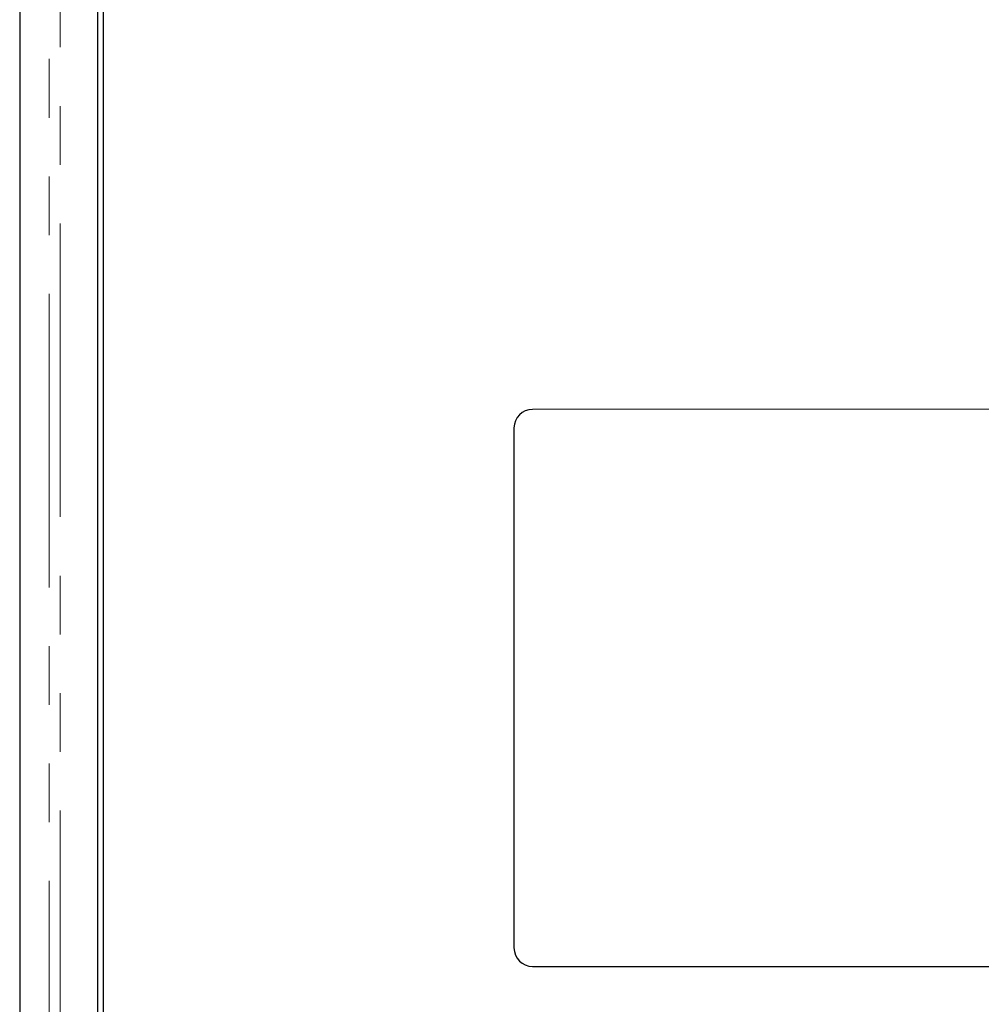
# Model space of a CAD drawing. Units: millimetres. Extents: x 16 to 286, y 8 to 192.
# Drawn here: x 16 to 29, y 144 to 157 of the extents above; entities that cross this region are included whole.
import ezdxf

# ---------------------------------------------------------------- set-up
doc = ezdxf.new("R2010")
doc.units = ezdxf.units.MM
doc.header["$LTSCALE"] = 3.16153
doc.linetypes.add('PHANTOM', pattern=[2.5, 1.25, -0.25, 0.25, -0.25, 0.25, -0.25])

msp = doc.modelspace()

# ---------------------------------------------------------------- linework, layer by layer
at = {"lineweight": 30}
for p, q in [((16.145031, 164.763683), (16.145031, 131.263683)), ((17.189538, 161.644199), (17.189538, 134.333168)), ((17.193902, 161.639835), (17.193902, 134.337531)), ((17.269541, 161.562656), (17.269541, 134.412656)), ((41.044769, 151.888205), (23.044769, 151.887787)), ((22.794775, 151.637781), (22.794938, 144.637781)), ((23.044944, 144.387787), (41.044944, 144.388205))]:
    msp.add_line(p, q, dxfattribs=at)
at = {"color": 253, "linetype": 'PHANTOM', "lineweight": 9}
for p, q in [((16.539561, 133.68319), (16.539561, 162.294176)), ((16.689538, 162.294176), (16.689538, 133.68319))]:
    msp.add_line(p, q, dxfattribs=at)
at = {"lineweight": 30}
for centre, start, end in [((23.044775, 151.637787), 90.001331, 180.001331), ((23.044938, 144.637787), 180.001331, 270.001331)]:
    msp.add_arc(centre, 0.25, start, end, dxfattribs=at)

doc.saveas('drawing.dxf')
